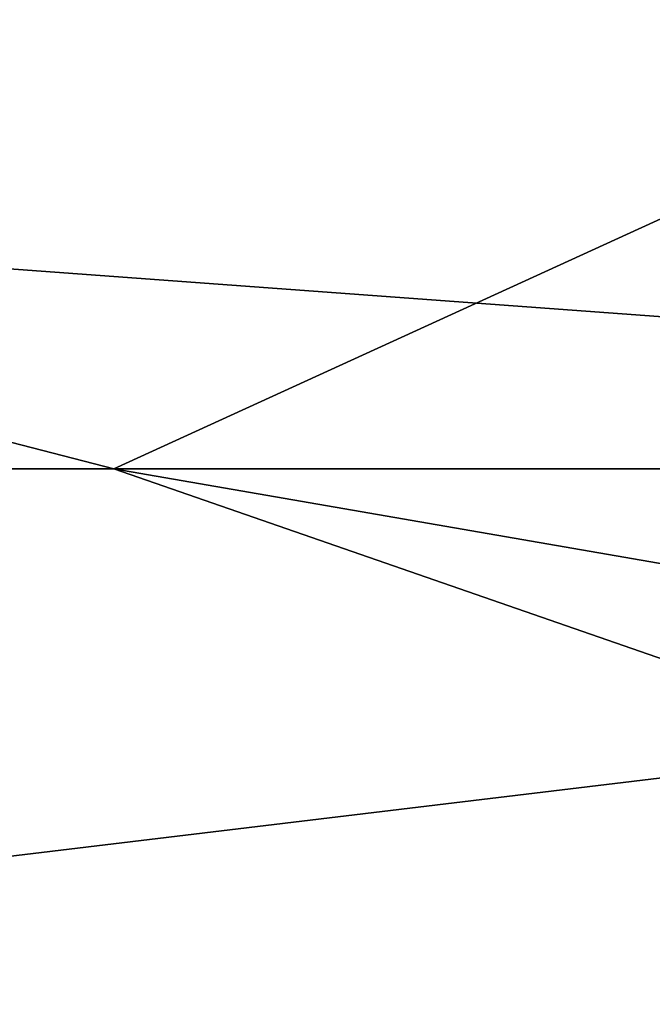
# Model space of a CAD drawing. Extents: x -902 to 902, y -560 to 0.
# Drawn here: x -131 to -104, y -517 to -475 of the extents above; entities that cross this region are included whole.
import ezdxf

# ---------------------------------------------------------------- set-up
doc = ezdxf.new("R2010")
doc.units = 0
doc.linetypes.add('SOLIDLINE', pattern=[0])
doc.layers.add('BE3C_Art_3480CFXXK_1', color=252, linetype='SOLIDLINE')

msp = doc.modelspace()

# ---------------------------------------------------------------- linework, layer by layer
at = {"layer": 'BE3C_Art_3480CFXXK_1', "color": 252}
for points in [[(-0.026304, -279.385, -347.184), (-221.103, -554.463, -376.902), (-622.315, -279.385, -347.417)], [(-622.091, -279.385, 347.329), (-423.474, -554.463, 376.892), (0.026304, -279.385, 347.184)], [(0.026304, -279.385, 347.184), (-423.474, -554.463, 376.892), (-211.736, -554.463, 376.902)], [(-0.026304, -279.385, -347.184), (-0.026303, -554.463, -376.902), (-221.103, -554.463, -376.902)], [(0.026304, -279.385, 347.184), (-211.736, -554.463, 376.902), (-0.000005, -554.463, 376.902)], [(-349.953, -436.433, 325.025), (-0.042142, -435.92, 325.646), (-127.064, -494, 335.267)], [(-127.064, -494, 335.267), (-0.042142, -435.92, 325.646), (-0.042151, -494, 335.445)], [(-127.064, -494, 335.267), (-356.14, -494, 333.896), (-349.953, -436.433, 325.025)], [(-0.042132, -468.748, -331.165), (-353.554, -469.004, -330.317), (-0.042132, -494.988, -335.583)], [(-358.21, -538.094, -339.964), (-0.042132, -494.988, -335.583), (-353.554, -469.004, -330.317)], [(-360.35, -538.095, 339.949), (-356.14, -494, 333.896), (-0.042149, -538.073, 341.318)], [(-0.042149, -538.073, 341.318), (-356.14, -494, 333.896), (-127.064, -494, 335.267)], [(-0.042149, -538.073, 341.318), (-127.064, -494, 335.267), (-0.042132, -516.001, 338.481)], [(-0.042132, -516.001, 338.481), (-127.064, -494, 335.267), (-0.042151, -494, 335.445)], [(-0.042132, -538.073, -341.316), (-0.042132, -494.988, -335.583), (-358.21, -538.094, -339.964)]]:
    msp.add_3dface(points, dxfattribs=at)

doc.saveas('drawing.dxf')
